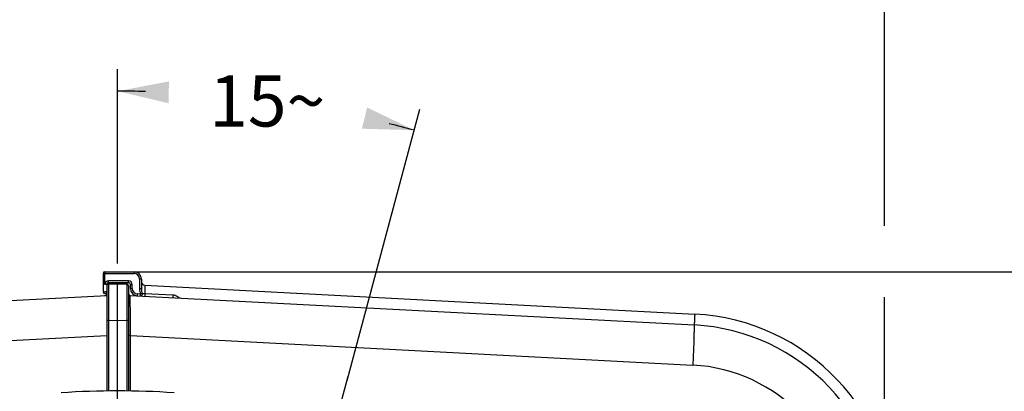
# Model space of a CAD drawing. Units: millimetres. Extents: x 0 to 594, y 0 to 420.
# Drawn here: x 459 to 527, y 318 to 344 of the extents above; entities that cross this region are included whole.
import ezdxf

# ---------------------------------------------------------------- set-up
doc = ezdxf.new("R2010")
doc.units = ezdxf.units.MM
doc.header["$LTSCALE"] = 32.67
doc.linetypes.add('CENTER', pattern=[0.6, 0.375, -0.075, 0.075, -0.075])
doc.layers.get('0').update_dxf_attribs({"linetype": 'CONTINUOUS'})
doc.layers.add('DEFAULT_1', color=7, linetype='CENTER')
doc.layers.add('SOLIDES', color=7, linetype='CONTINUOUS')
doc.styles.get("Standard").update_dxf_attribs({"font": 'txt', "width": 0.85})
doc.dimstyles.new('DIMSTYLE_1', dxfattribs={"dimtxt": 3.5, "dimasz": 3.5, "dimexe": 0.18, "dimexo": 0.0625, "dimgap": 0.09, "dimtad": 0, "dimtih": 1, "dimtoh": 1, "dimdec": 1, "dimlfac": 4, "dimdsep": 46, "dimtxsty": 'STANDARD', "dimblk": '_FILLED', "dimblk1": '_FILLED', "dimblk2": '_FILLED', "dimcen": 0.09, "dimclrt": 5, "dimadec": 0, "dimazin": 0, "dimtp": 0.1, "dimtm": 0.1, "dimtfac": 1, "dimtdec": 1, "dimtofl": 0, "dimtmove": 0, "dimatfit": 3, "dimldrblk": '_FILLED', "dimfxl": 1, "dimtolj": 1, "dimarcsym": 0})
doc.dimstyles.new('DIMSTYLE_4', dxfattribs={"dimtxt": 3.5, "dimasz": 3.5, "dimexe": 0.18, "dimexo": 0.0625, "dimgap": 0.09, "dimtad": 1, "dimdec": 4, "dimlfac": 4, "dimdsep": 46, "dimtxsty": 'STANDARD', "dimblk": '_FILLED', "dimblk1": '_FILLED', "dimblk2": '_FILLED', "dimcen": 0.09, "dimclrt": 5, "dimadec": 0, "dimazin": 0, "dimtp": 0.0001, "dimtm": 0.0001, "dimtfac": 1, "dimtdec": 4, "dimtofl": 0, "dimtmove": 0, "dimatfit": 3, "dimldrblk": '_FILLED', "dimfxl": 1, "dimtolj": 1, "dimarcsym": 0})
doc.dimstyles.new('DIMSTYLE_8', dxfattribs={"dimtxt": 3.5, "dimasz": 3.5, "dimexe": 0.18, "dimexo": 0.0625, "dimgap": 0.09, "dimtad": 1, "dimdec": 0, "dimlfac": 4, "dimdsep": 46, "dimtxsty": 'STANDARD', "dimblk": '_FILLED', "dimblk1": '_FILLED', "dimblk2": '_FILLED', "dimcen": 0.09, "dimclrt": 5, "dimadec": 0, "dimazin": 0, "dimtfac": 1, "dimtdec": 0, "dimtofl": 0, "dimtmove": 0, "dimatfit": 3, "dimldrblk": '_FILLED', "dimfxl": 1, "dimtolj": 1, "dimarcsym": 0})

# ---------------------------------------------------------------- blocks, each defined once
blk = doc.blocks.new('*D0')
at = {"color": 2, "linetype": 'CONTINUOUS'}
for p, q in [((465.998, 327.217), (465.998, 340.519)), ((481.709, 319.202), (486.691, 337.794))]:
    blk.add_line(p, q, dxfattribs=at)
for start, end in [(88.61363, 90), (75, 76.29883)]:
    blk.add_arc((465.998, 260.569), 78.449, start, end, dxfattribs=at)
for points in [[(469.514, 339.69), (465.998, 339.019), (469.481, 338.191)], [(482.725, 336.447), (486.303, 336.345), (483.081, 337.904)]]:
    blk.add_solid(points, dxfattribs=at)
at = {"color": 5, "linetype": 'CONTINUOUS', "insert": (476.238, 340.097), "char_height": 3.5, "width": 8.28333, "attachment_point": 2, "line_spacing_factor": 0.9}
blk.add_mtext('15\\Fgdt;{\\Fgdt;~}', dxfattribs=at)
blk = doc.blocks.new('_FILLED')
at = {"color": 0, "linetype": 'BYBLOCK'}
blk.add_solid([(0, 0), (-1, 0.214), (-1, -0.214)], dxfattribs=at)
blk = doc.blocks.new('*D21')
at = {"color": 2, "linetype": 'CONTINUOUS'}
for p, q in [((413.498, 310.269), (413.498, 365.146)), ((518.498, 329.792), (518.498, 365.146)), ((413.498, 363.646), (465.998, 363.646)), ((518.498, 363.646), (465.998, 363.646)), ((518.498, 310.269), (518.498, 324.907))]:
    blk.add_line(p, q, dxfattribs=at)
at = {"color": 2, "linetype": 'CONTINUOUS', "xscale": 3.5, "yscale": 3.5, "zscale": 3.5, "rotation": 180}
blk.add_blockref('_FILLED', (413.498, 363.646), dxfattribs=at)
at = {"color": 2, "linetype": 'CONTINUOUS', "xscale": 3.5, "yscale": 3.5, "zscale": 3.5}
blk.add_blockref('_FILLED', (518.498, 363.646), dxfattribs=at)
at = {"color": 5, "linetype": 'CONTINUOUS', "insert": (465.998, 368.021), "char_height": 3.5, "width": 8.925, "attachment_point": 2, "line_spacing_factor": 0.9}
blk.add_mtext('420', dxfattribs=at)
blk = doc.blocks.new('*D22')
at = {"color": 2, "linetype": 'CONTINUOUS'}
for p, q in [((466.123, 326.648), (560.509, 326.648)), ((559.009, 326.648), (559.009, 265.484)), ((559.009, 204.319), (559.009, 265.484)), ((516.998, 204.319), (560.509, 204.319))]:
    blk.add_line(p, q, dxfattribs=at)
at = {"color": 2, "linetype": 'CONTINUOUS', "xscale": 3.5, "yscale": 3.5, "zscale": 3.5}
for p, rotation in [((559.009, 326.648), 90), ((559.009, 204.319), 270)]:
    blk.add_blockref('_FILLED', p, dxfattribs=dict(at, rotation=rotation))
at = {"color": 5, "linetype": 'CONTINUOUS', "insert": (554.634, 265.484), "char_height": 3.5, "width": 8.925, "attachment_point": 2, "rotation": 90, "line_spacing_factor": 0.9}
blk.add_mtext('489', dxfattribs=at)

msp = doc.modelspace()

# ---------------------------------------------------------------- linework, layer by layer
at = {"color": 7, "linetype": 'CONTINUOUS'}
for p, q in [((465.248497, 325.683181), (465.248497, 318.474761)), ((465.371315, 325.808162), (465.998497, 325.819109)), ((465.998497, 325.819109), (466.625678, 325.808162)), ((465.998497, 325.087034), (465.998497, 325.819109)), ((466.748497, 325.683181), (466.748497, 318.474761)), ((426.529326, 323.000617), (465.248497, 325.029803)), ((465.998497, 324.927502), (465.998497, 325.087034)), ((465.998497, 324.377392), (465.998497, 324.927502)), ((466.866955, 325.023595), (505.468116, 323.000594)), ((465.998497, 323.31949), (465.998497, 324.377392)), ((465.998497, 318.483863), (465.998497, 323.31949))]:
    msp.add_line(p, q, dxfattribs=at)
at = {"color": 9, "linetype": 'CONTINUOUS'}
for p, q in [((465.371315, 325.808162), (465.370598, 325.574266)), ((466.625678, 325.808162), (466.626395, 325.574359)), ((465.370424, 325.223532), (465.370412, 325.076178)), ((465.370412, 325.076178), (465.371133, 323.526128)), ((465.370517, 325.473538), (465.370424, 325.223532)), ((465.370598, 325.574266), (465.370517, 325.473538)), ((466.626395, 325.574359), (466.626476, 325.473645)), ((466.626476, 325.473645), (466.62657, 324.915499)), ((466.86661, 324.919943), (466.866955, 325.023595)), ((466.62657, 324.915499), (466.62586, 323.526256)), ((466.868597, 323.5156), (466.86661, 324.919943)), ((465.371315, 323.308542), (465.248497, 323.308542)), ((465.371133, 323.526128), (465.371315, 323.308542)), ((465.371315, 323.308542), (465.998497, 323.31949)), ((465.371315, 323.308542), (465.371315, 318.476252)), ((465.998497, 323.31949), (466.625678, 323.308542)), ((466.62586, 323.526256), (466.625678, 323.308542)), ((466.625678, 323.308542), (466.625678, 318.476252)), ((466.748497, 323.308542), (466.625678, 323.308542)), ((466.869462, 323.094385), (466.868597, 323.5156)), ((466.870782, 322.499646), (466.869462, 323.094385)), ((426.624807, 320.254363), (465.248497, 322.280475)), ((466.871315, 322.272108), (466.748497, 322.272108)), ((466.871136, 322.348035), (466.870782, 322.499646)), ((466.871315, 322.272104), (466.871136, 322.348035)), ((466.871315, 318.473271), (466.871315, 322.272104)), ((466.871315, 322.272104), (505.372186, 320.254363))]:
    msp.add_line(p, q, dxfattribs=at)
at = {"color": 7, "linetype": 'CONTINUOUS'}
for centre, radius, start, end in [((465.373497, 325.683114), 0.125, 90.9994647, 179.96931154), ((466.623497, 325.683113), 0.125, 0.03076907, 89.00053639), ((465.123506, 325.148424), 0.124995, 272.99578825, 359.99977956), ((466.873497, 325.148424), 0.125, 180, 267), ((504.748497, 309.269438), 13.75, 359.99819828, 87.00187091), ((465.998497, 260.569109), 57.914754, 86.17815997, 93.82184028)]:
    msp.add_arc(centre, radius, start, end, dxfattribs=at)
at = {"color": 9, "linetype": 'CONTINUOUS'}
for centre, radius, start, end in [((447.688064, 324.212018), 57.806957, 357.89727493, 358.05718873), ((466.165869, 323.595303), 39.318867, 358.04250954, 358.36759301), ((504.796421, 309.269372), 11.00007, 0.0003453, 86.9996547)]:
    msp.add_arc(centre, radius, start, end, dxfattribs=at)
for points, knots in [([(505.468116, 323.000594), (505.471211, 323.000432), (505.4714, 322.983365), (505.475031, 322.962817), (505.475295, 322.917833), (505.476501, 322.830873), (505.473987, 322.679931), (505.470909, 322.550282), (505.468779, 322.475225)], [0, 0, 0, 0, 0.017668493, 0.06642678, 0.14664407, 0.258037793, 0.571899557, 1, 1, 1, 1]), ([(505.456096, 322.091009), (505.451178, 321.956856), (505.426841, 321.344479), (505.397228, 320.732321), (505.372186, 320.254363)], [0, 0, 0, 0, 0.219044558, 1, 1, 1, 1])]:
    msp.add_open_spline(points, degree=3, knots=knots, dxfattribs=at)
at = {"layer": 'DEFAULT_1', "color": 2, "linetype": 'CENTER'}
for p, q in [((465.883705, 260.140699), (481.787106, 319.492999)), ((465.998497, 317.418639), (465.998497, 318.483863))]:
    msp.add_line(p, q, dxfattribs=at)
at = {"layer": 'SOLIDES', "color": 7, "linetype": 'CONTINUOUS'}
for p, q in [((464.998497, 326.523275), (464.998497, 325.273275)), ((465.123497, 326.648275), (467.123497, 326.648275)), ((465.248497, 325.773271), (465.248497, 325.683181)), ((466.748493, 325.898275), (465.3735, 325.898275)), ((466.873497, 325.497735), (466.873497, 325.773271)), ((467.623497, 326.148275), (467.623497, 325.470463)), ((467.860419, 325.721578), (505.506944, 323.749588)), ((467.865287, 325.166096), (469.785297, 325.065466))]:
    msp.add_line(p, q, dxfattribs=at)
at = {"layer": 'SOLIDES', "color": 9, "linetype": 'CONTINUOUS'}
for p, q in [((465.124098, 325.774336), (465.124098, 326.524336)), ((465.124098, 326.524336), (467.124098, 326.524336)), ((466.749098, 326.024336), (465.374098, 326.024336)), ((466.999098, 325.498795), (466.999098, 325.774336)), ((467.499098, 326.149336), (467.499098, 325.471513)), ((467.860419, 325.721578), (467.865287, 325.166096)), ((467.562186, 325.113423), (467.354472, 325.124309)), ((505.472871, 323.002855), (505.472744, 323.000331)), ((505.479322, 323.131474), (505.472871, 323.002855))]:
    msp.add_line(p, q, dxfattribs=at)
at = {"layer": 'SOLIDES', "color": 7, "linetype": 'CONTINUOUS'}
for centre, radius, start, end in [((465.123497, 326.523275), 0.125, 90, 180), ((467.123497, 326.148275), 0.5, 0, 90), ((465.373497, 325.773275), 0.125, 89.9986343, 180.00175756), ((466.748497, 325.773275), 0.125, 359.99829146, 90.00161078), ((467.873497, 325.971234), 0.25, 179.99943802, 267.00145916), ((465.123497, 325.273275), 0.125, 180, 360), ((467.373497, 325.497735), 0.5, 180, 267), ((504.748497, 309.269438), 14.5, 359.99981618, 87.0016778), ((504.748497, 309.269438), 13.75, 0, 87)]:
    msp.add_arc(centre, radius, start, end, dxfattribs=at)
at = {"layer": 'SOLIDES', "color": 9, "linetype": 'CONTINUOUS'}
for centre, radius, start, end in [((467.124097, 326.149335), 0.375, 0.00006957, 89.99993043), ((465.374101, 325.774332), 0.250003, 90.00076766, 179.99923234), ((466.749094, 325.774333), 0.250003, 0.00074838, 89.99925162), ((467.374098, 325.498795), 0.375, 180.00000266, 266.99999734)]:
    msp.add_arc(centre, radius, start, end, dxfattribs=at)
for points, knots in [([(464.998497, 326.523275), (464.998497, 326.524084), (465.003621, 326.522613), (465.008855, 326.524312), (465.021334, 326.523636), (465.036342, 326.524141), (465.05529, 326.52414), (465.084818, 326.524324), (465.10809, 326.524336), (465.124098, 326.524336)], [0, 0, 0, 0, 0.019311498, 0.0763035, 0.168801789, 0.293252951, 0.444858392, 0.617690715, 1, 1, 1, 1]), ([(465.123497, 326.648275), (465.12429, 326.648275), (465.122644, 326.643227), (465.124378, 326.638091), (465.123568, 326.625804), (465.124033, 326.611027), (465.123968, 326.592349), (465.1241, 326.563178), (465.124097, 326.540173), (465.124098, 326.524336)], [0, 0, 0, 0, 0.019196615, 0.075987364, 0.168216506, 0.292396343, 0.443817607, 0.616658111, 1, 1, 1, 1]), ([(467.123497, 326.648275), (467.124291, 326.648275), (467.122644, 326.643226), (467.124378, 326.63809), (467.123568, 326.625802), (467.124033, 326.611026), (467.123968, 326.592348), (467.1241, 326.563179), (467.124097, 326.540174), (467.124098, 326.524336)], [0, 0, 0, 0, 0.019216615, 0.075992973, 0.168224223, 0.29243806, 0.443802054, 0.616647856, 1, 1, 1, 1]), ([(465.248497, 325.773275), (465.248497, 325.774075), (465.243434, 325.772623), (465.23826, 325.774302), (465.225924, 325.773635), (465.211082, 325.774136), (465.192331, 325.774137), (465.163062, 325.774321), (465.139983, 325.774335), (465.124098, 325.774336)], [0, 0, 0, 0, 0.019282424, 0.076121906, 0.16842771, 0.29271247, 0.444120021, 0.616954463, 1, 1, 1, 1]), ([(465.373497, 325.898275), (465.374308, 325.898275), (465.372623, 325.903433), (465.374395, 325.908678), (465.373565, 325.921219), (465.374039, 325.936287), (465.373971, 325.95531), (465.374103, 325.984935), (465.374098, 326.008281), (465.374098, 326.024336)], [0, 0, 0, 0, 0.019304626, 0.076324574, 0.168899475, 0.293467698, 0.445078394, 0.617929844, 1, 1, 1, 1]), ([(466.748497, 325.898275), (466.749308, 325.898275), (466.747623, 325.903433), (466.749395, 325.908678), (466.748565, 325.921219), (466.749039, 325.936287), (466.748971, 325.95531), (466.749103, 325.984935), (466.749098, 326.008281), (466.749098, 326.024336)], [0, 0, 0, 0, 0.019304625, 0.076324573, 0.168899472, 0.293467695, 0.44507839, 0.617929841, 1, 1, 1, 1]), ([(466.873497, 325.773275), (466.873497, 325.774084), (466.878621, 325.772612), (466.883857, 325.774312), (466.896336, 325.773635), (466.911344, 325.774141), (466.930291, 325.77414), (466.959817, 325.774324), (466.983089, 325.774336), (466.999098, 325.774336)], [0, 0, 0, 0, 0.019331832, 0.076309201, 0.168809673, 0.293295237, 0.444842633, 0.617680393, 1, 1, 1, 1]), ([(467.623497, 326.148275), (467.623497, 326.149075), (467.618434, 326.147623), (467.61326, 326.149302), (467.600924, 326.148635), (467.586082, 326.149136), (467.567331, 326.149137), (467.538062, 326.149321), (467.514983, 326.149335), (467.499098, 326.149336)], [0, 0, 0, 0, 0.019282424, 0.076121906, 0.16842771, 0.29271247, 0.444120021, 0.616954463, 1, 1, 1, 1]), ([(464.998497, 325.273275), (464.998497, 325.274084), (465.003621, 325.272613), (465.008856, 325.274312), (465.021335, 325.273636), (465.036344, 325.274141), (465.055291, 325.27414), (465.084819, 325.274324), (465.10809, 325.274336), (465.124098, 325.274336)], [0, 0, 0, 0, 0.019315137, 0.076310875, 0.168811057, 0.293262311, 0.444867894, 0.617698164, 1, 1, 1, 1]), ([(465.248497, 325.273275), (465.248497, 325.274074), (465.243434, 325.272623), (465.238261, 325.274302), (465.225926, 325.273635), (465.211082, 325.274137), (465.19233, 325.274137), (465.163061, 325.274321), (465.139982, 325.274335), (465.124098, 325.274336)], [0, 0, 0, 0, 0.019265973, 0.076123558, 0.168429102, 0.292679856, 0.444145027, 0.616972109, 1, 1, 1, 1]), ([(466.873497, 325.497735), (466.873497, 325.498544), (466.878621, 325.497072), (466.883857, 325.498772), (466.896336, 325.498095), (466.911344, 325.498601), (466.930291, 325.4986), (466.959817, 325.498783), (466.983089, 325.498796), (466.999098, 325.498795)], [0, 0, 0, 0, 0.019331832, 0.076309202, 0.168809675, 0.29329524, 0.444842636, 0.617680396, 1, 1, 1, 1]), ([(467.347329, 324.99842), (467.348139, 324.998377), (467.3467, 325.00362), (467.348753, 325.008765), (467.348563, 325.021338), (467.34982, 325.036364), (467.35074, 325.05537), (467.352417, 325.084954), (467.353632, 325.108273), (467.354472, 325.124309)], [0, 0, 0, 0, 0.019301977, 0.07632452, 0.168904293, 0.293478032, 0.445093056, 0.617945631, 1, 1, 1, 1]), ([(467.623497, 325.470452), (467.623497, 325.471252), (467.618434, 325.4698), (467.61326, 325.471479), (467.600924, 325.470812), (467.586082, 325.471313), (467.567331, 325.471314), (467.538063, 325.471498), (467.514983, 325.471513), (467.499098, 325.471513)], [0, 0, 0, 0, 0.019282475, 0.076122136, 0.168428068, 0.292712863, 0.444120379, 0.61695472, 1, 1, 1, 1]), ([(467.555042, 324.987534), (467.555852, 324.987498), (467.554414, 324.992724), (467.556467, 324.997883), (467.556277, 325.010446), (467.557534, 325.025477), (467.558454, 325.044482), (467.56013, 325.074069), (467.561347, 325.097387), (467.562187, 325.113423)], [0, 0, 0, 0, 0.019280758, 0.076313426, 0.168886742, 0.293423541, 0.445098985, 0.617948172, 1, 1, 1, 1]), ([(467.665557, 325.146803), (467.67418, 325.109885), (467.663362, 325.04631), (467.608138, 324.99521), (467.572018, 324.986645), (467.55504, 324.987535)], [0, 0, 0, 0, 0.519629759, 0.766976037, 1, 1, 1, 1]), ([(467.665557, 325.146803), (467.659651, 325.144001), (467.644789, 325.140362), (467.6208, 325.132439), (467.59252, 325.123438), (467.572308, 325.117472), (467.562187, 325.113424)], [0, 0, 0, 0, 0.180513294, 0.419019017, 0.698944757, 1, 1, 1, 1]), ([(467.665556, 325.146806), (467.69135, 325.155806), (467.758, 325.168179), (467.82553, 325.169091), (467.865287, 325.166095)], [0, 0, 0, 0, 0.406604855, 1, 1, 1, 1]), ([(467.865316, 325.166095), (467.864273, 325.145012), (467.862625, 325.112762), (467.860361, 325.070026), (467.858727, 325.039245), (467.857181, 325.012748), (467.856278, 324.993897), (467.855351, 324.98278), (467.855399, 324.976725), (467.85444, 324.974276), (467.855065, 324.97181), (467.854684, 324.97183)], [0, 0, 0, 0, 0.325490228, 0.497852453, 0.660063128, 0.800324726, 0.908481704, 0.947956344, 0.976686577, 0.994123221, 1, 1, 1, 1]), ([(469.785297, 325.065466), (469.784253, 325.044383), (469.782606, 325.012135), (469.780342, 324.969399), (469.778707, 324.93862), (469.777161, 324.912124), (469.776258, 324.893275), (469.775331, 324.882157), (469.77538, 324.876104), (469.77442, 324.873653), (469.775045, 324.871189), (469.774665, 324.871208)], [0, 0, 0, 0, 0.32549721, 0.497859069, 0.660067927, 0.800327192, 0.908482189, 0.947956191, 0.976686113, 0.99412281, 1, 1, 1, 1]), ([(469.785297, 325.065466), (469.842382, 325.062474), (469.954933, 325.039012), (470.055404, 324.983822), (470.100217, 324.950587)], [0, 0, 0, 0, 0.506072822, 1, 1, 1, 1]), ([(505.506992, 323.749586), (505.507882, 323.749539), (505.506252, 323.743981), (505.507765, 323.737992), (505.506479, 323.723731), (505.506256, 323.705878), (505.505204, 323.682254), (505.503593, 323.641198), (505.500772, 323.577887), (505.496688, 323.488616), (505.49165, 323.382607), (505.48578, 323.261697), (505.481556, 323.17632), (505.479322, 323.131474)], [0, 0, 0, 0, 0.004319677, 0.017144962, 0.038447131, 0.06814491, 0.106100431, 0.152166101, 0.267794012, 0.413078039, 0.585555106, 0.782303134, 1, 1, 1, 1])]:
    msp.add_open_spline(points, degree=3, knots=knots, dxfattribs=at)
for points in [[(467.499098, 325.471513), (467.499101, 325.350312), (467.524481, 325.22861), (467.562186, 325.113423)], [(467.623497, 325.470466), (467.623498, 325.361672), (467.641429, 325.252891), (467.665556, 325.146806)], [(470.100217, 324.950587), (470.139966, 324.921106), (470.17636, 324.886584), (470.208208, 324.848704)]]:
    msp.add_open_spline(points, degree=3, dxfattribs=at)

# ---------------------------------------------------------------- dimensions: what is measured, and where the dimension line sits
at = {"color": 2, "linetype": 'CONTINUOUS'}
dim = msp.add_linear_dim(base=(518.498497, 363.646209), p1=(413.498497, 310.269438), p2=(518.498497, 310.269438), dimstyle='DIMSTYLE_4', dxfattribs=at)
dim.commit()
dim.dimension.update_dxf_attribs({"geometry": '*D21', "text_midpoint": (461.535997, 366.271209), "dimtype": 160})
dim = msp.add_angular_dim_2l(base=(476.238202, 338.347393), line1=((486.690932, 337.794328), (481.709205, 319.20227)), line2=((465.998497, 327.216871), (465.998497, 340.518538)), dimstyle='DIMSTYLE_1', dxfattribs=at)
dim.commit()
dim.dimension.update_dxf_attribs({"geometry": '*D0', "text_midpoint": (474.167369, 338.347393), "dimtype": 162})
dim = msp.add_linear_dim(base=(559.008538, 326.648275), p1=(516.998497, 204.319109), p2=(466.123497, 326.648275), angle=90, dimstyle='DIMSTYLE_8', dxfattribs=at)
dim.commit()
dim.dimension.update_dxf_attribs({"geometry": '*D22', "text_midpoint": (558.383066, 261.494232), "dimtype": 160})

doc.saveas('drawing.dxf')
